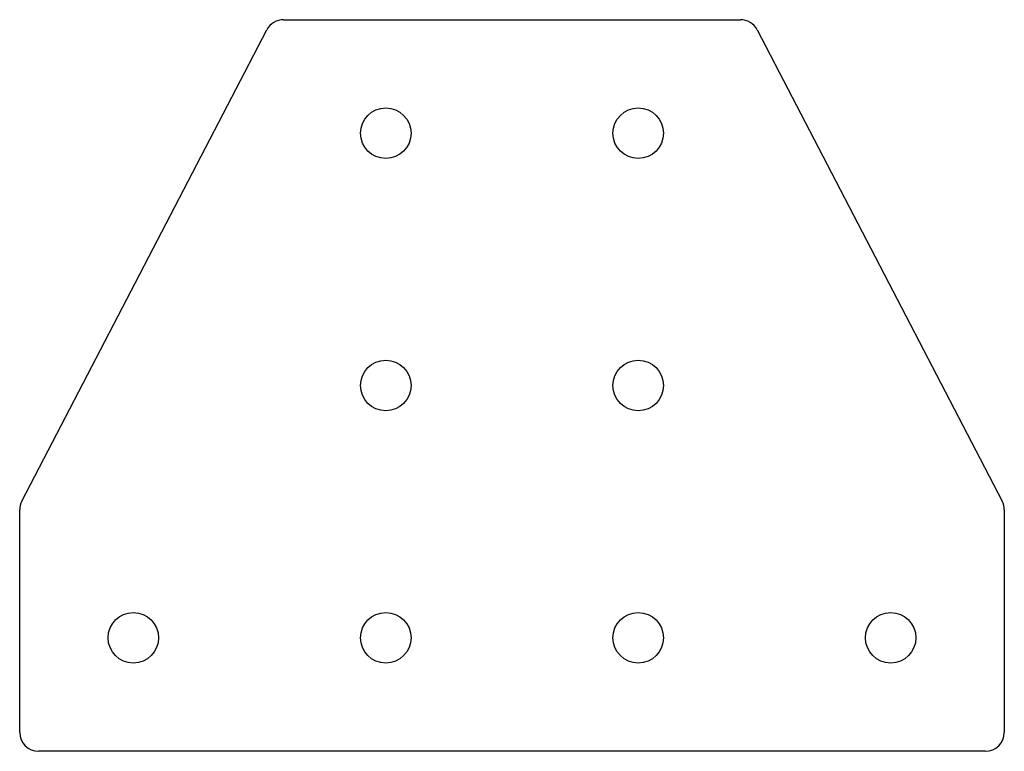
# Paper-space layout '_Сзади' of a CAD drawing. Units: millimetres. Extents: x -156 to 0, y 0 to 116.
import ezdxf

# ---------------------------------------------------------------- set-up
doc = ezdxf.new("R2010")
doc.units = ezdxf.units.MM

psp = doc.layouts.new('_Сзади')

# ---------------------------------------------------------------- linework, layer by layer
at = {"color": 7, "linetype": 'Continuous', "lineweight": 25}
for p, q in [((-114.18, 116), (-41.82, 116)), ((-155.66, 39.65), (-116.84, 114.38)), ((-39.16, 114.38), (-0.34, 39.65)), ((-156, 3), (-156, 38.27)), ((0, 38.27), (0, 3)), ((-3, 0), (-153, 0))]:
    psp.add_line(p, q, dxfattribs=at)
for centre in [(-98, 98), (-58, 98), (-98, 58), (-58, 58), (-138, 18), (-98, 18), (-58, 18), (-18, 18)]:
    psp.add_circle(centre, 4, dxfattribs=at)
for centre, start, end in [((-114.18, 113), 90, 152.549), ((-41.82, 113), 27.451, 90), ((-153, 38.27), 152.549, 180), ((-3, 38.27), 0, 27.451), ((-153, 3), 180, 270), ((-3, 3), 270, 0)]:
    psp.add_arc(centre, 3, start, end, dxfattribs=at)

doc.saveas('drawing.dxf')
